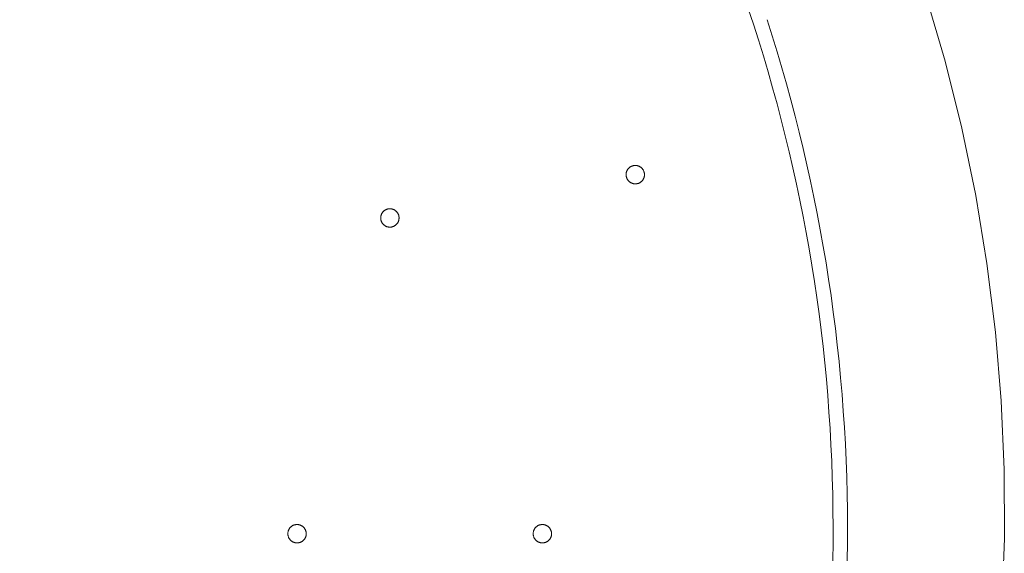
# Model space of a CAD drawing. Units: inches. Extents: x -21.1 to -2.3, y -7.3 to 14.2.
# Drawn here: x -4.4 to -2.3, y 0.3 to 1.4 of the extents above; entities that cross this region are included whole.
import ezdxf

# ---------------------------------------------------------------- set-up
doc = ezdxf.new("R2010")
doc.units = ezdxf.units.IN
doc.header["$MEASUREMENT"] = 0
doc.layers.add('1698.254', color=7, linetype='Continuous', lineweight=9)

# ---------------------------------------------------------------- blocks, each defined once
blk = doc.blocks.new('AMSTD_Spectra_Duo_1698.254_Front View')
at = {"layer": '1698.254'}
for p, q in [((3.9193, 0.6221), (3.9195, 0.6229)), ((3.9195, 0.6229), (3.9197, 0.6236)), ((3.9197, 0.6236), (3.92, 0.6244)), ((3.92, 0.6244), (3.9203, 0.6251)), ((3.9203, 0.6251), (3.9206, 0.6259)), ((3.9206, 0.6259), (3.921, 0.6266)), ((3.921, 0.6266), (3.9213, 0.6273)), ((3.9213, 0.6273), (3.9217, 0.628)), ((3.9217, 0.628), (3.9222, 0.6287)), ((3.9222, 0.6287), (3.9226, 0.6293)), ((3.9226, 0.6293), (3.9231, 0.63)), ((3.9231, 0.63), (3.9236, 0.6306)), ((3.9236, 0.6306), (3.9242, 0.6312)), ((3.9242, 0.6312), (3.9247, 0.6318)), ((3.9247, 0.6318), (3.9253, 0.6323)), ((3.9253, 0.6323), (3.9259, 0.6328)), ((3.9259, 0.6328), (3.9265, 0.6333)), ((3.9265, 0.6333), (3.9272, 0.6338)), ((3.9272, 0.6338), (3.9278, 0.6343)), ((3.9278, 0.6343), (3.9285, 0.6347)), ((3.9285, 0.6347), (3.9292, 0.6351)), ((3.9292, 0.6351), (3.9299, 0.6355)), ((3.9299, 0.6355), (3.9306, 0.6358)), ((3.9306, 0.6358), (3.9314, 0.6361)), ((3.9314, 0.6361), (3.9321, 0.6364)), ((3.9321, 0.6364), (3.9329, 0.6367)), ((3.9329, 0.6367), (3.9336, 0.6369)), ((3.9336, 0.6369), (3.9344, 0.6371)), ((3.9344, 0.6371), (3.9352, 0.6372)), ((3.9352, 0.6372), (3.936, 0.6374)), ((3.936, 0.6374), (3.9368, 0.6375)), ((3.9368, 0.6375), (3.9376, 0.6375)), ((3.9376, 0.6375), (3.9384, 0.6376)), ((3.9384, 0.6376), (3.9388, 0.6376)), ((3.9388, 0.6376), (3.9396, 0.6376)), ((3.9396, 0.6376), (3.9404, 0.6375)), ((3.9404, 0.6375), (3.9412, 0.6374)), ((3.9412, 0.6374), (3.942, 0.6373)), ((3.942, 0.6373), (3.9428, 0.6372)), ((3.9428, 0.6372), (3.9436, 0.637)), ((3.9436, 0.637), (3.9444, 0.6368)), ((3.9444, 0.6368), (3.9451, 0.6366)), ((3.9451, 0.6366), (3.9459, 0.6363)), ((3.9459, 0.6363), (3.9466, 0.636)), ((3.9466, 0.636), (3.9474, 0.6357)), ((3.9474, 0.6357), (3.9481, 0.6353)), ((3.9481, 0.6353), (3.9488, 0.6349)), ((3.9488, 0.6349), (3.9495, 0.6345)), ((3.9495, 0.6345), (3.9501, 0.6341)), ((3.9501, 0.6341), (3.9508, 0.6336)), ((3.9508, 0.6336), (3.9514, 0.6331)), ((3.9514, 0.6331), (3.952, 0.6326)), ((3.952, 0.6326), (3.9526, 0.6321)), ((3.9526, 0.6321), (3.9532, 0.6315)), ((3.9532, 0.6315), (3.9538, 0.6309)), ((3.9538, 0.6309), (3.9543, 0.6303)), ((3.9543, 0.6303), (3.9548, 0.6297)), ((3.9548, 0.6297), (3.9552, 0.629)), ((3.9552, 0.629), (3.9557, 0.6284)), ((3.9557, 0.6284), (3.9561, 0.6277)), ((3.9561, 0.6277), (3.9565, 0.627)), ((3.9565, 0.627), (3.9569, 0.6263)), ((3.9569, 0.6263), (3.9572, 0.6255)), ((3.9572, 0.6255), (3.9575, 0.6248)), ((3.9575, 0.6248), (3.9578, 0.624)), ((3.9578, 0.624), (3.958, 0.6233)), ((3.958, 0.6233), (3.9582, 0.6225)), ((3.9582, 0.6225), (3.9584, 0.6217)), ((3.9188, 0.6189), (3.9189, 0.6197)), ((3.9188, 0.6181), (3.9188, 0.6189)), ((3.9188, 0.6173), (3.9188, 0.6181)), ((3.9188, 0.6165), (3.9188, 0.6173)), ((3.9189, 0.6157), (3.9188, 0.6165)), ((3.9189, 0.6197), (3.919, 0.6205)), ((3.919, 0.6149), (3.9189, 0.6157)), ((3.919, 0.6205), (3.9191, 0.6213)), ((3.9191, 0.6141), (3.919, 0.6149)), ((3.9191, 0.6213), (3.9193, 0.6221)), ((3.9192, 0.6133), (3.9191, 0.6141)), ((3.9194, 0.6126), (3.9192, 0.6133)), ((3.9196, 0.6118), (3.9194, 0.6126)), ((3.9199, 0.611), (3.9196, 0.6118)), ((3.9202, 0.6103), (3.9199, 0.611)), ((3.9205, 0.6095), (3.9202, 0.6103)), ((3.9208, 0.6088), (3.9205, 0.6095)), ((3.9212, 0.6081), (3.9208, 0.6088)), ((3.9215, 0.6074), (3.9212, 0.6081)), ((3.922, 0.6067), (3.9215, 0.6074)), ((3.9224, 0.606), (3.922, 0.6067)), ((3.9229, 0.6054), (3.9224, 0.606)), ((3.9234, 0.6048), (3.9229, 0.6054)), ((3.9239, 0.6042), (3.9234, 0.6048)), ((3.9245, 0.6036), (3.9239, 0.6042)), ((3.925, 0.603), (3.9245, 0.6036)), ((3.9256, 0.6025), (3.925, 0.603)), ((3.9262, 0.6019), (3.9256, 0.6025)), ((3.9269, 0.6015), (3.9262, 0.6019)), ((3.9275, 0.601), (3.9269, 0.6015)), ((3.9282, 0.6006), (3.9275, 0.601)), ((3.9505, 0.6012), (3.9498, 0.6008)), ((3.9511, 0.6017), (3.9505, 0.6012)), ((3.9518, 0.6022), (3.9511, 0.6017)), ((3.9524, 0.6028), (3.9518, 0.6022)), ((3.9529, 0.6033), (3.9524, 0.6028)), ((3.9535, 0.6039), (3.9529, 0.6033)), ((3.954, 0.6045), (3.9535, 0.6039)), ((3.9545, 0.6051), (3.954, 0.6045)), ((3.955, 0.6057), (3.9545, 0.6051)), ((3.9555, 0.6064), (3.955, 0.6057)), ((3.9559, 0.6071), (3.9555, 0.6064)), ((3.9563, 0.6078), (3.9559, 0.6071)), ((3.9567, 0.6085), (3.9563, 0.6078)), ((3.957, 0.6092), (3.9567, 0.6085)), ((3.9574, 0.6099), (3.957, 0.6092)), ((3.9577, 0.6107), (3.9574, 0.6099)), ((3.9579, 0.6114), (3.9577, 0.6107)), ((3.9581, 0.6122), (3.9579, 0.6114)), ((3.9583, 0.613), (3.9581, 0.6122)), ((3.9585, 0.6138), (3.9583, 0.613)), ((3.9584, 0.6217), (3.9586, 0.6209)), ((3.9586, 0.6146), (3.9585, 0.6138)), ((3.9586, 0.6209), (3.9587, 0.6201)), ((3.9587, 0.6153), (3.9586, 0.6146)), ((3.9587, 0.6201), (3.9588, 0.6193)), ((3.9588, 0.6161), (3.9587, 0.6153)), ((3.9588, 0.6193), (3.9588, 0.6185)), ((3.9588, 0.6185), (3.9589, 0.6177)), ((3.9589, 0.6169), (3.9588, 0.6161)), ((3.9589, 0.6177), (3.9589, 0.6169)), ((3.9289, 0.6001), (3.9282, 0.6006)), ((3.9296, 0.5998), (3.9289, 0.6001)), ((3.9303, 0.5994), (3.9296, 0.5998)), ((3.931, 0.5991), (3.9303, 0.5994)), ((3.9318, 0.5988), (3.931, 0.5991)), ((3.9325, 0.5985), (3.9318, 0.5988)), ((3.9333, 0.5983), (3.9325, 0.5985)), ((3.9341, 0.5981), (3.9333, 0.5983)), ((3.9348, 0.5979), (3.9341, 0.5981)), ((3.9356, 0.5977), (3.9348, 0.5979)), ((3.9364, 0.5976), (3.9356, 0.5977)), ((3.9372, 0.5976), (3.9364, 0.5976)), ((3.938, 0.5975), (3.9372, 0.5976)), ((3.9388, 0.5975), (3.938, 0.5975)), ((3.9393, 0.5975), (3.9388, 0.5975)), ((3.9401, 0.5975), (3.9393, 0.5975)), ((3.9409, 0.5976), (3.9401, 0.5975)), ((3.9417, 0.5977), (3.9409, 0.5976)), ((3.9424, 0.5978), (3.9417, 0.5977)), ((3.9432, 0.598), (3.9424, 0.5978)), ((3.944, 0.5982), (3.9432, 0.598)), ((3.9448, 0.5984), (3.944, 0.5982)), ((3.9455, 0.5986), (3.9448, 0.5984)), ((3.9463, 0.5989), (3.9455, 0.5986)), ((3.947, 0.5992), (3.9463, 0.5989)), ((3.9478, 0.5996), (3.947, 0.5992)), ((3.9485, 0.6), (3.9478, 0.5996)), ((3.9492, 0.6004), (3.9485, 0.6)), ((3.9498, 0.6008), (3.9492, 0.6004)), ((3.3888, 0.5363), (3.3893, 0.5369)), ((3.3893, 0.5369), (3.3899, 0.5375)), ((3.3899, 0.5375), (3.3905, 0.538)), ((3.3905, 0.538), (3.3911, 0.5385)), ((3.3911, 0.5385), (3.3917, 0.539)), ((3.3917, 0.539), (3.3923, 0.5395)), ((3.3923, 0.5395), (3.393, 0.54)), ((3.393, 0.54), (3.3937, 0.5404)), ((3.3937, 0.5404), (3.3944, 0.5408)), ((3.3944, 0.5408), (3.3951, 0.5412)), ((3.3951, 0.5412), (3.3958, 0.5415)), ((3.3958, 0.5415), (3.3965, 0.5418)), ((3.3965, 0.5418), (3.3973, 0.5421)), ((3.3973, 0.5421), (3.3981, 0.5424)), ((3.3981, 0.5424), (3.3988, 0.5426)), ((3.3988, 0.5426), (3.3996, 0.5428)), ((3.3996, 0.5428), (3.4004, 0.5429)), ((3.4004, 0.5429), (3.4012, 0.5431)), ((3.4012, 0.5431), (3.402, 0.5432)), ((3.402, 0.5432), (3.4028, 0.5432)), ((3.4028, 0.5432), (3.4036, 0.5433)), ((3.4036, 0.5433), (3.404, 0.5433)), ((3.404, 0.5433), (3.4048, 0.5432)), ((3.4048, 0.5432), (3.4056, 0.5432)), ((3.4056, 0.5432), (3.4064, 0.5431)), ((3.4064, 0.5431), (3.4072, 0.543)), ((3.4072, 0.543), (3.408, 0.5429)), ((3.408, 0.5429), (3.4088, 0.5427)), ((3.4088, 0.5427), (3.4095, 0.5425)), ((3.4095, 0.5425), (3.4103, 0.5422)), ((3.4103, 0.5422), (3.4111, 0.542)), ((3.4111, 0.542), (3.4118, 0.5417)), ((3.4118, 0.5417), (3.4125, 0.5414)), ((3.4125, 0.5414), (3.4133, 0.541)), ((3.4133, 0.541), (3.414, 0.5406)), ((3.414, 0.5406), (3.4147, 0.5402)), ((3.4147, 0.5402), (3.4153, 0.5398)), ((3.4153, 0.5398), (3.416, 0.5393)), ((3.416, 0.5393), (3.4166, 0.5388)), ((3.4166, 0.5388), (3.4172, 0.5383)), ((3.4172, 0.5383), (3.4178, 0.5378)), ((3.4178, 0.5378), (3.4184, 0.5372)), ((3.4184, 0.5372), (3.4189, 0.5366)), ((3.4189, 0.5366), (3.4195, 0.536)), ((3.384, 0.5246), (3.3841, 0.5254)), ((3.384, 0.5238), (3.384, 0.5246)), ((3.384, 0.523), (3.384, 0.5238)), ((3.384, 0.5222), (3.384, 0.523)), ((3.3841, 0.5214), (3.384, 0.5222)), ((3.3841, 0.5254), (3.3842, 0.5262)), ((3.3841, 0.5206), (3.3841, 0.5214)), ((3.3843, 0.5198), (3.3841, 0.5206)), ((3.3842, 0.5262), (3.3843, 0.527)), ((3.3843, 0.527), (3.3845, 0.5278)), ((3.3844, 0.519), (3.3843, 0.5198)), ((3.3846, 0.5183), (3.3844, 0.519)), ((3.3845, 0.5278), (3.3847, 0.5286)), ((3.3848, 0.5175), (3.3846, 0.5183)), ((3.3847, 0.5286), (3.3849, 0.5293)), ((3.3851, 0.5167), (3.3848, 0.5175)), ((3.3849, 0.5293), (3.3852, 0.5301)), ((3.3853, 0.516), (3.3851, 0.5167)), ((3.3852, 0.5301), (3.3855, 0.5308)), ((3.3856, 0.5152), (3.3853, 0.516)), ((3.3855, 0.5308), (3.3858, 0.5316)), ((3.386, 0.5145), (3.3856, 0.5152)), ((3.3858, 0.5316), (3.3861, 0.5323)), ((3.3861, 0.5323), (3.3865, 0.533)), ((3.3865, 0.533), (3.3869, 0.5337)), ((3.3869, 0.5337), (3.3873, 0.5344)), ((3.3873, 0.5344), (3.3878, 0.535)), ((3.3878, 0.535), (3.3883, 0.5357)), ((3.3883, 0.5357), (3.3888, 0.5363)), ((3.4195, 0.536), (3.42, 0.5354)), ((3.42, 0.5354), (3.4204, 0.5347)), ((3.4204, 0.5347), (3.4209, 0.5341)), ((3.4209, 0.5341), (3.4213, 0.5334)), ((3.4213, 0.5334), (3.4217, 0.5327)), ((3.4217, 0.5327), (3.422, 0.532)), ((3.422, 0.532), (3.4224, 0.5312)), ((3.4225, 0.5156), (3.4222, 0.5149)), ((3.4224, 0.5312), (3.4227, 0.5305)), ((3.4228, 0.5164), (3.4225, 0.5156)), ((3.4227, 0.5305), (3.423, 0.5297)), ((3.4231, 0.5171), (3.4228, 0.5164)), ((3.423, 0.5297), (3.4232, 0.529)), ((3.4233, 0.5179), (3.4231, 0.5171)), ((3.4232, 0.529), (3.4234, 0.5282)), ((3.4235, 0.5187), (3.4233, 0.5179)), ((3.4234, 0.5282), (3.4236, 0.5274)), ((3.4237, 0.5195), (3.4235, 0.5187)), ((3.4236, 0.5274), (3.4238, 0.5266)), ((3.4238, 0.5202), (3.4237, 0.5195)), ((3.4238, 0.5266), (3.4239, 0.5258)), ((3.4239, 0.521), (3.4238, 0.5202)), ((3.4239, 0.5258), (3.424, 0.525)), ((3.424, 0.5218), (3.4239, 0.521)), ((3.424, 0.525), (3.424, 0.5242)), ((3.424, 0.5242), (3.424, 0.5234)), ((3.424, 0.5234), (3.424, 0.5226)), ((3.424, 0.5226), (3.424, 0.5218)), ((3.3863, 0.5138), (3.386, 0.5145)), ((3.3867, 0.5131), (3.3863, 0.5138)), ((3.3871, 0.5124), (3.3867, 0.5131)), ((3.3876, 0.5117), (3.3871, 0.5124)), ((3.3881, 0.5111), (3.3876, 0.5117)), ((3.3886, 0.5105), (3.3881, 0.5111)), ((3.3891, 0.5099), (3.3886, 0.5105)), ((3.3896, 0.5093), (3.3891, 0.5099)), ((3.3902, 0.5087), (3.3896, 0.5093)), ((3.3908, 0.5082), (3.3902, 0.5087)), ((3.3914, 0.5076), (3.3908, 0.5082)), ((3.392, 0.5072), (3.3914, 0.5076)), ((3.3927, 0.5067), (3.392, 0.5072)), ((3.3934, 0.5062), (3.3927, 0.5067)), ((3.3941, 0.5058), (3.3934, 0.5062)), ((3.3948, 0.5055), (3.3941, 0.5058)), ((3.3955, 0.5051), (3.3948, 0.5055)), ((3.3962, 0.5048), (3.3955, 0.5051)), ((3.3969, 0.5045), (3.3962, 0.5048)), ((3.3977, 0.5042), (3.3969, 0.5045)), ((3.3985, 0.504), (3.3977, 0.5042)), ((3.3992, 0.5038), (3.3985, 0.504)), ((3.4, 0.5036), (3.3992, 0.5038)), ((3.4008, 0.5034), (3.4, 0.5036)), ((3.4016, 0.5033), (3.4008, 0.5034)), ((3.4024, 0.5033), (3.4016, 0.5033)), ((3.4032, 0.5032), (3.4024, 0.5033)), ((3.404, 0.5032), (3.4032, 0.5032)), ((3.4044, 0.5032), (3.404, 0.5032)), ((3.4052, 0.5032), (3.4044, 0.5032)), ((3.406, 0.5033), (3.4052, 0.5032)), ((3.4068, 0.5034), (3.406, 0.5033)), ((3.4076, 0.5035), (3.4068, 0.5034)), ((3.4084, 0.5037), (3.4076, 0.5035)), ((3.4092, 0.5039), (3.4084, 0.5037)), ((3.41, 0.5041), (3.4092, 0.5039)), ((3.4107, 0.5043), (3.41, 0.5041)), ((3.4115, 0.5046), (3.4107, 0.5043)), ((3.4122, 0.5049), (3.4115, 0.5046)), ((3.4129, 0.5053), (3.4122, 0.5049)), ((3.4136, 0.5057), (3.4129, 0.5053)), ((3.4143, 0.5061), (3.4136, 0.5057)), ((3.415, 0.5065), (3.4143, 0.5061)), ((3.4157, 0.5069), (3.415, 0.5065)), ((3.4163, 0.5074), (3.4157, 0.5069)), ((3.4169, 0.5079), (3.4163, 0.5074)), ((3.4175, 0.5084), (3.4169, 0.5079)), ((3.4181, 0.509), (3.4175, 0.5084)), ((3.4187, 0.5096), (3.4181, 0.509)), ((3.4192, 0.5102), (3.4187, 0.5096)), ((3.4197, 0.5108), (3.4192, 0.5102)), ((3.4202, 0.5114), (3.4197, 0.5108)), ((3.4207, 0.5121), (3.4202, 0.5114)), ((3.4211, 0.5128), (3.4207, 0.5121)), ((3.4215, 0.5135), (3.4211, 0.5128)), ((3.4219, 0.5142), (3.4215, 0.5135)), ((3.4222, 0.5149), (3.4219, 0.5142)), ((3.1876, -0.1503), (3.1882, -0.1498)), ((3.1882, -0.1498), (3.1888, -0.1493)), ((3.1888, -0.1493), (3.1894, -0.1488)), ((3.1894, -0.1488), (3.1901, -0.1483)), ((3.1901, -0.1483), (3.1907, -0.1478)), ((3.1907, -0.1478), (3.1914, -0.1474)), ((3.1914, -0.1474), (3.1921, -0.147)), ((3.1921, -0.147), (3.1928, -0.1466)), ((3.1928, -0.1466), (3.1935, -0.1463)), ((3.1935, -0.1463), (3.1943, -0.146)), ((3.1943, -0.146), (3.195, -0.1457)), ((3.195, -0.1457), (3.1958, -0.1454)), ((3.1958, -0.1454), (3.1966, -0.1452)), ((3.1966, -0.1452), (3.1973, -0.145)), ((3.1973, -0.145), (3.1981, -0.1449)), ((3.1981, -0.1449), (3.1989, -0.1447)), ((3.1989, -0.1447), (3.1997, -0.1446)), ((3.1997, -0.1446), (3.2005, -0.1446)), ((3.2005, -0.1446), (3.2013, -0.1445)), ((3.2013, -0.1445), (3.2017, -0.1445)), ((3.2017, -0.1445), (3.2026, -0.1445)), ((3.2026, -0.1445), (3.2034, -0.1446)), ((3.2034, -0.1446), (3.2041, -0.1447)), ((3.2041, -0.1447), (3.2049, -0.1448)), ((3.2049, -0.1448), (3.2057, -0.1449)), ((3.2057, -0.1449), (3.2065, -0.1451)), ((3.2065, -0.1451), (3.2073, -0.1453)), ((3.2073, -0.1453), (3.2081, -0.1455)), ((3.2081, -0.1455), (3.2088, -0.1458)), ((3.2088, -0.1458), (3.2096, -0.1461)), ((3.2096, -0.1461), (3.2103, -0.1464)), ((3.2103, -0.1464), (3.211, -0.1468)), ((3.211, -0.1468), (3.2117, -0.1472)), ((3.2117, -0.1472), (3.2124, -0.1476)), ((3.2124, -0.1476), (3.2131, -0.148)), ((3.2131, -0.148), (3.2137, -0.1485)), ((3.2137, -0.1485), (3.2144, -0.149)), ((3.2144, -0.149), (3.215, -0.1495)), ((3.215, -0.1495), (3.2156, -0.15)), ((3.2156, -0.15), (3.2161, -0.1506)), ((3.7223, -0.1503), (3.7228, -0.1498)), ((3.7228, -0.1498), (3.7234, -0.1493)), ((3.7234, -0.1493), (3.7241, -0.1488)), ((3.7241, -0.1488), (3.7247, -0.1483)), ((3.7247, -0.1483), (3.7254, -0.1478)), ((3.7254, -0.1478), (3.726, -0.1474)), ((3.726, -0.1474), (3.7267, -0.147)), ((3.7267, -0.147), (3.7274, -0.1466)), ((3.7274, -0.1466), (3.7282, -0.1463)), ((3.7282, -0.1463), (3.7289, -0.146)), ((3.7289, -0.146), (3.7297, -0.1457)), ((3.7297, -0.1457), (3.7304, -0.1454)), ((3.7304, -0.1454), (3.7312, -0.1452)), ((3.7312, -0.1452), (3.732, -0.145)), ((3.732, -0.145), (3.7328, -0.1449)), ((3.7328, -0.1449), (3.7335, -0.1447)), ((3.7335, -0.1447), (3.7343, -0.1446)), ((3.7343, -0.1446), (3.7351, -0.1446)), ((3.7351, -0.1446), (3.7359, -0.1445)), ((3.7359, -0.1445), (3.7364, -0.1445)), ((3.7364, -0.1445), (3.7372, -0.1445)), ((3.7372, -0.1445), (3.738, -0.1446)), ((3.738, -0.1446), (3.7388, -0.1447)), ((3.7388, -0.1447), (3.7396, -0.1448)), ((3.7396, -0.1448), (3.7404, -0.1449)), ((3.7404, -0.1449), (3.7411, -0.1451)), ((3.7411, -0.1451), (3.7419, -0.1453)), ((3.7419, -0.1453), (3.7427, -0.1455)), ((3.7427, -0.1455), (3.7434, -0.1458)), ((3.7434, -0.1458), (3.7442, -0.1461)), ((3.7442, -0.1461), (3.7449, -0.1464)), ((3.7449, -0.1464), (3.7456, -0.1468)), ((3.7456, -0.1468), (3.7463, -0.1472)), ((3.7463, -0.1472), (3.747, -0.1476)), ((3.747, -0.1476), (3.7477, -0.148)), ((3.7477, -0.148), (3.7483, -0.1485)), ((3.7483, -0.1485), (3.749, -0.149)), ((3.749, -0.149), (3.7496, -0.1495)), ((3.7496, -0.1495), (3.7502, -0.15)), ((3.7502, -0.15), (3.7507, -0.1506)), ((3.1817, -0.164), (3.1818, -0.1632)), ((3.1817, -0.1648), (3.1817, -0.164)), ((3.1817, -0.1656), (3.1817, -0.1648)), ((3.1818, -0.1664), (3.1817, -0.1656)), ((3.1818, -0.1624), (3.1819, -0.1616)), ((3.1818, -0.1632), (3.1818, -0.1624)), ((3.1819, -0.1672), (3.1818, -0.1664)), ((3.1819, -0.1616), (3.1821, -0.1608)), ((3.182, -0.168), (3.1819, -0.1672)), ((3.1822, -0.1688), (3.182, -0.168)), ((3.1821, -0.1608), (3.1822, -0.16)), ((3.1822, -0.16), (3.1824, -0.1592)), ((3.1823, -0.1695), (3.1822, -0.1688)), ((3.1826, -0.1703), (3.1823, -0.1695)), ((3.1824, -0.1592), (3.1827, -0.1585)), ((3.1828, -0.1711), (3.1826, -0.1703)), ((3.1827, -0.1585), (3.1829, -0.1577)), ((3.1831, -0.1718), (3.1828, -0.1711)), ((3.1829, -0.1577), (3.1832, -0.157)), ((3.1832, -0.157), (3.1835, -0.1562)), ((3.1835, -0.1562), (3.1839, -0.1555)), ((3.1839, -0.1555), (3.1843, -0.1548)), ((3.1843, -0.1548), (3.1847, -0.1541)), ((3.1847, -0.1541), (3.1851, -0.1534)), ((3.1851, -0.1534), (3.1855, -0.1528)), ((3.1855, -0.1528), (3.186, -0.1521)), ((3.186, -0.1521), (3.1865, -0.1515)), ((3.1865, -0.1515), (3.1871, -0.1509)), ((3.1871, -0.1509), (3.1876, -0.1503)), ((3.2161, -0.1506), (3.2167, -0.1512)), ((3.2167, -0.1512), (3.2172, -0.1518)), ((3.2172, -0.1518), (3.2177, -0.1524)), ((3.2177, -0.1524), (3.2182, -0.1531)), ((3.2182, -0.1531), (3.2186, -0.1537)), ((3.2186, -0.1537), (3.219, -0.1544)), ((3.219, -0.1544), (3.2194, -0.1551)), ((3.2194, -0.1551), (3.2198, -0.1558)), ((3.2198, -0.1558), (3.2201, -0.1566)), ((3.2201, -0.1566), (3.2204, -0.1573)), ((3.2206, -0.1714), (3.2203, -0.1722)), ((3.2204, -0.1573), (3.2207, -0.1581)), ((3.2208, -0.1707), (3.2206, -0.1714)), ((3.2207, -0.1581), (3.2209, -0.1588)), ((3.2211, -0.1699), (3.2208, -0.1707)), ((3.2209, -0.1588), (3.2212, -0.1596)), ((3.2213, -0.1691), (3.2211, -0.1699)), ((3.2212, -0.1596), (3.2213, -0.1604)), ((3.2213, -0.1604), (3.2215, -0.1612)), ((3.2214, -0.1683), (3.2213, -0.1691)), ((3.2216, -0.1675), (3.2214, -0.1683)), ((3.2215, -0.1612), (3.2216, -0.1619)), ((3.2216, -0.1619), (3.2217, -0.1627)), ((3.2217, -0.1667), (3.2216, -0.1675)), ((3.2217, -0.1627), (3.2218, -0.1635)), ((3.2218, -0.1651), (3.2217, -0.1659)), ((3.2217, -0.1659), (3.2217, -0.1667)), ((3.2218, -0.1635), (3.2218, -0.1643)), ((3.2218, -0.1643), (3.2218, -0.1651)), ((3.7163, -0.164), (3.7164, -0.1632)), ((3.7163, -0.1648), (3.7163, -0.164)), ((3.7164, -0.1656), (3.7163, -0.1648)), ((3.7164, -0.1632), (3.7165, -0.1624)), ((3.7164, -0.1664), (3.7164, -0.1656)), ((3.7165, -0.1672), (3.7164, -0.1664)), ((3.7165, -0.1624), (3.7166, -0.1616)), ((3.7166, -0.168), (3.7165, -0.1672)), ((3.7166, -0.1616), (3.7167, -0.1608)), ((3.7168, -0.1688), (3.7166, -0.168)), ((3.7167, -0.1608), (3.7169, -0.16)), ((3.717, -0.1695), (3.7168, -0.1688)), ((3.7169, -0.16), (3.7171, -0.1592)), ((3.7172, -0.1703), (3.717, -0.1695)), ((3.7171, -0.1592), (3.7173, -0.1585)), ((3.7174, -0.1711), (3.7172, -0.1703)), ((3.7173, -0.1585), (3.7175, -0.1577)), ((3.7177, -0.1718), (3.7174, -0.1711)), ((3.7175, -0.1577), (3.7178, -0.157)), ((3.7178, -0.157), (3.7182, -0.1562)), ((3.7182, -0.1562), (3.7185, -0.1555)), ((3.7185, -0.1555), (3.7189, -0.1548)), ((3.7189, -0.1548), (3.7193, -0.1541)), ((3.7193, -0.1541), (3.7197, -0.1534)), ((3.7197, -0.1534), (3.7202, -0.1528)), ((3.7202, -0.1528), (3.7207, -0.1521)), ((3.7207, -0.1521), (3.7212, -0.1515)), ((3.7212, -0.1515), (3.7217, -0.1509)), ((3.7217, -0.1509), (3.7223, -0.1503)), ((3.7507, -0.1506), (3.7513, -0.1512)), ((3.7513, -0.1512), (3.7518, -0.1518)), ((3.7518, -0.1518), (3.7523, -0.1524)), ((3.7523, -0.1524), (3.7528, -0.1531)), ((3.7528, -0.1531), (3.7532, -0.1537)), ((3.7532, -0.1537), (3.7537, -0.1544)), ((3.7537, -0.1544), (3.754, -0.1551)), ((3.754, -0.1551), (3.7544, -0.1558)), ((3.7544, -0.1558), (3.7547, -0.1566)), ((3.7547, -0.1566), (3.755, -0.1573)), ((3.7552, -0.1714), (3.7549, -0.1722)), ((3.755, -0.1573), (3.7553, -0.1581)), ((3.7555, -0.1707), (3.7552, -0.1714)), ((3.7553, -0.1581), (3.7556, -0.1588)), ((3.7557, -0.1699), (3.7555, -0.1707)), ((3.7556, -0.1588), (3.7558, -0.1596)), ((3.7559, -0.1691), (3.7557, -0.1699)), ((3.7558, -0.1596), (3.756, -0.1604)), ((3.7561, -0.1683), (3.7559, -0.1691)), ((3.756, -0.1604), (3.7561, -0.1612)), ((3.7561, -0.1612), (3.7562, -0.1619)), ((3.7562, -0.1675), (3.7561, -0.1683)), ((3.7562, -0.1619), (3.7563, -0.1627)), ((3.7563, -0.1667), (3.7562, -0.1675)), ((3.7563, -0.1627), (3.7564, -0.1635)), ((3.7564, -0.1659), (3.7563, -0.1667)), ((3.7564, -0.1635), (3.7564, -0.1643)), ((3.7564, -0.1643), (3.7564, -0.1651)), ((3.7564, -0.1651), (3.7564, -0.1659)), ((3.1834, -0.1726), (3.1831, -0.1718)), ((3.1837, -0.1733), (3.1834, -0.1726)), ((3.1841, -0.174), (3.1837, -0.1733)), ((3.1845, -0.1747), (3.1841, -0.174)), ((3.1849, -0.1754), (3.1845, -0.1747)), ((3.1853, -0.1761), (3.1849, -0.1754)), ((3.1858, -0.1767), (3.1853, -0.1761)), ((3.1863, -0.1773), (3.1858, -0.1767)), ((3.1868, -0.1779), (3.1863, -0.1773)), ((3.1874, -0.1785), (3.1868, -0.1779)), ((3.1879, -0.1791), (3.1874, -0.1785)), ((3.1885, -0.1796), (3.1879, -0.1791)), ((3.1891, -0.1801), (3.1885, -0.1796)), ((3.1898, -0.1806), (3.1891, -0.1801)), ((3.1904, -0.1811), (3.1898, -0.1806)), ((3.1911, -0.1815), (3.1904, -0.1811)), ((3.1918, -0.182), (3.1911, -0.1815)), ((3.1925, -0.1823), (3.1918, -0.182)), ((3.1932, -0.1827), (3.1925, -0.1823)), ((3.1939, -0.183), (3.1932, -0.1827)), ((3.1947, -0.1833), (3.1939, -0.183)), ((3.1954, -0.1836), (3.1947, -0.1833)), ((3.1962, -0.1838), (3.1954, -0.1836)), ((3.197, -0.184), (3.1962, -0.1838)), ((3.1978, -0.1842), (3.197, -0.184)), ((3.1986, -0.1843), (3.1978, -0.1842)), ((3.1994, -0.1845), (3.1986, -0.1843)), ((3.2001, -0.1845), (3.1994, -0.1845)), ((3.2009, -0.1846), (3.2001, -0.1845)), ((3.2017, -0.1846), (3.2009, -0.1846)), ((3.2022, -0.1846), (3.2017, -0.1846)), ((3.203, -0.1846), (3.2022, -0.1846)), ((3.2038, -0.1845), (3.203, -0.1846)), ((3.2046, -0.1844), (3.2038, -0.1845)), ((3.2054, -0.1843), (3.2046, -0.1844)), ((3.2062, -0.1841), (3.2054, -0.1843)), ((3.2069, -0.1839), (3.2062, -0.1841)), ((3.2077, -0.1837), (3.2069, -0.1839)), ((3.2085, -0.1834), (3.2077, -0.1837)), ((3.2092, -0.1832), (3.2085, -0.1834)), ((3.21, -0.1828), (3.2092, -0.1832)), ((3.2107, -0.1825), (3.21, -0.1828)), ((3.2114, -0.1821), (3.2107, -0.1825)), ((3.2121, -0.1817), (3.2114, -0.1821)), ((3.2128, -0.1813), (3.2121, -0.1817)), ((3.2134, -0.1809), (3.2128, -0.1813)), ((3.2141, -0.1804), (3.2134, -0.1809)), ((3.2147, -0.1799), (3.2141, -0.1804)), ((3.2153, -0.1793), (3.2147, -0.1799)), ((3.2159, -0.1788), (3.2153, -0.1793)), ((3.2164, -0.1782), (3.2159, -0.1788)), ((3.217, -0.1776), (3.2164, -0.1782)), ((3.2175, -0.177), (3.217, -0.1776)), ((3.218, -0.1764), (3.2175, -0.177)), ((3.2184, -0.1757), (3.218, -0.1764)), ((3.2188, -0.175), (3.2184, -0.1757)), ((3.2192, -0.1743), (3.2188, -0.175)), ((3.2196, -0.1736), (3.2192, -0.1743)), ((3.22, -0.1729), (3.2196, -0.1736)), ((3.2203, -0.1722), (3.22, -0.1729)), ((3.718, -0.1726), (3.7177, -0.1718)), ((3.7183, -0.1733), (3.718, -0.1726)), ((3.7187, -0.174), (3.7183, -0.1733)), ((3.7191, -0.1747), (3.7187, -0.174)), ((3.7195, -0.1754), (3.7191, -0.1747)), ((3.72, -0.1761), (3.7195, -0.1754)), ((3.7204, -0.1767), (3.72, -0.1761)), ((3.7209, -0.1773), (3.7204, -0.1767)), ((3.7215, -0.1779), (3.7209, -0.1773)), ((3.722, -0.1785), (3.7215, -0.1779)), ((3.7226, -0.1791), (3.722, -0.1785)), ((3.7232, -0.1796), (3.7226, -0.1791)), ((3.7238, -0.1801), (3.7232, -0.1796)), ((3.7244, -0.1806), (3.7238, -0.1801)), ((3.7251, -0.1811), (3.7244, -0.1806)), ((3.7257, -0.1815), (3.7251, -0.1811)), ((3.7264, -0.182), (3.7257, -0.1815)), ((3.7271, -0.1823), (3.7264, -0.182)), ((3.7278, -0.1827), (3.7271, -0.1823)), ((3.7286, -0.183), (3.7278, -0.1827)), ((3.7293, -0.1833), (3.7286, -0.183)), ((3.7301, -0.1836), (3.7293, -0.1833)), ((3.7308, -0.1838), (3.7301, -0.1836)), ((3.7316, -0.184), (3.7308, -0.1838)), ((3.7324, -0.1842), (3.7316, -0.184)), ((3.7332, -0.1843), (3.7324, -0.1842)), ((3.734, -0.1845), (3.7332, -0.1843)), ((3.7348, -0.1845), (3.734, -0.1845)), ((3.7356, -0.1846), (3.7348, -0.1845)), ((3.7364, -0.1846), (3.7356, -0.1846)), ((3.7368, -0.1846), (3.7364, -0.1846)), ((3.7376, -0.1846), (3.7368, -0.1846)), ((3.7384, -0.1845), (3.7376, -0.1846)), ((3.7392, -0.1844), (3.7384, -0.1845)), ((3.74, -0.1843), (3.7392, -0.1844)), ((3.7408, -0.1841), (3.74, -0.1843)), ((3.7416, -0.1839), (3.7408, -0.1841)), ((3.7423, -0.1837), (3.7416, -0.1839)), ((3.7431, -0.1834), (3.7423, -0.1837)), ((3.7438, -0.1832), (3.7431, -0.1834)), ((3.7446, -0.1828), (3.7438, -0.1832)), ((3.7453, -0.1825), (3.7446, -0.1828)), ((3.746, -0.1821), (3.7453, -0.1825)), ((3.7467, -0.1817), (3.746, -0.1821)), ((3.7474, -0.1813), (3.7467, -0.1817)), ((3.748, -0.1809), (3.7474, -0.1813)), ((3.7487, -0.1804), (3.748, -0.1809)), ((3.7493, -0.1799), (3.7487, -0.1804)), ((3.7499, -0.1793), (3.7493, -0.1799)), ((3.7505, -0.1788), (3.7499, -0.1793)), ((3.751, -0.1782), (3.7505, -0.1788)), ((3.7516, -0.1776), (3.751, -0.1782)), ((3.7521, -0.177), (3.7516, -0.1776)), ((3.7526, -0.1764), (3.7521, -0.177)), ((3.753, -0.1757), (3.7526, -0.1764)), ((3.7535, -0.175), (3.753, -0.1757)), ((3.7539, -0.1743), (3.7535, -0.175)), ((3.7542, -0.1736), (3.7539, -0.1743)), ((3.7546, -0.1729), (3.7542, -0.1736)), ((3.7549, -0.1722), (3.7546, -0.1729))]:
    blk.add_line(p, q, dxfattribs=at)
at = {"layer": '1698.254', "flags": 128}
blk.add_lwpolyline([(4.4804, -1.4932), (4.5328, -1.3525), (4.5796, -1.2098), (4.6206, -1.0654), (4.6558, -0.9195), (4.6851, -0.7722), (4.7086, -0.6239), (4.7261, -0.4748), (4.7376, -0.3251), (4.7431, -0.1751), (4.7426, -0.0249), (4.7361, 0.1251), (4.7236, 0.2747), (4.7051, 0.4237), (4.6807, 0.5718), (4.6504, 0.7189), (4.6143, 0.8646), (4.5723, 1.0088), (4.5246, 1.1511), (4.4728, 1.2875)], dxfattribs=at)
at = {"layer": '1698.254'}
for centre, radius, start, end in [((2.3239, 0.3368), 1.9687, 18.0072, 82.0157), ((0.8246, -0.1506), 3.5453, 340.8657, 18.0072), ((0.8246, -0.1506), 3.5766, 340.8657, 18.0072)]:
    blk.add_arc(centre, radius, start, end, dxfattribs=at)

msp = doc.modelspace()

# ---------------------------------------------------------------- block references
at = {"layer": '1698.254'}
msp.add_blockref('AMSTD_Spectra_Duo_1698.254_Front View', (-7.0192, 0.4868), dxfattribs=at)

doc.saveas('drawing.dxf')
